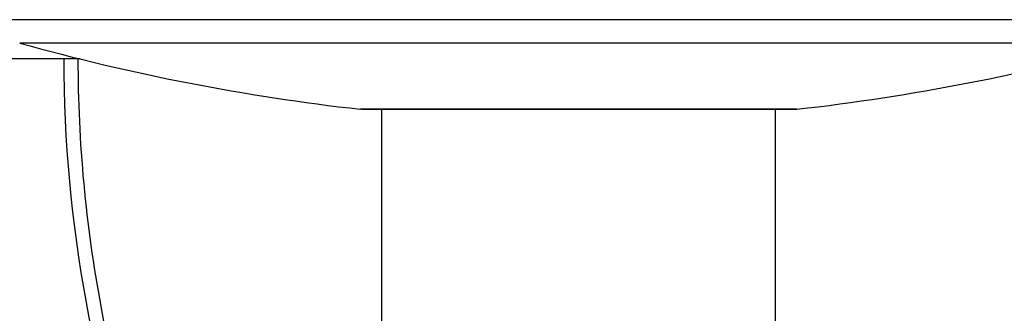
# Model space of a CAD drawing. Units: inches. Extents: x 0 to 11, y 0 to 8.5.
# Drawn here: x 4 to 4.6, y 5.3 to 5.5 of the extents above; entities that cross this region are included whole.
import ezdxf

# ---------------------------------------------------------------- set-up
doc = ezdxf.new("R2010")
doc.units = ezdxf.units.IN
doc.header["$LTSCALE"] = 0.605
doc.header["$MEASUREMENT"] = 0
doc.layers.add('ALL_ASSEMBLY_MEMBERS', color=7, linetype='CONTINUOUS')

msp = doc.modelspace()

# ---------------------------------------------------------------- linework, layer by layer
at = {"layer": 'ALL_ASSEMBLY_MEMBERS', "color": 9, "linetype": 'CONTINUOUS'}
for p, q in [((4.68914, 5.52584), (3.97514, 5.52584)), ((4.67816, 5.51139), (3.98612, 5.51139)), ((4.46731, 5.47049), (4.19697, 5.47049))]:
    msp.add_line(p, q, dxfattribs=at)
at = {"layer": 'ALL_ASSEMBLY_MEMBERS', "color": 7, "linetype": 'CONTINUOUS'}
for p, q in [((4.02361, 5.50159), (3.39164, 5.50159)), ((4.19798, 5.47044), (4.19697, 5.47049)), ((4.19798, 5.47044), (4.4663, 5.47044)), ((4.21027, 5.47044), (4.21027, 4.28307)), ((4.45402, 5.47044), (4.45402, 4.28298)), ((4.4663, 5.47044), (4.46731, 5.47049))]:
    msp.add_line(p, q, dxfattribs=at)
for centre, radius, start, end in [((4.34779, 6.81204), 1.35, 254.4604, 263.58552), ((4.31649, 6.81204), 1.35, 276.41448, 285.5396), ((4.83839, 5.50159), 0.825, 180, 201.03947)]:
    msp.add_arc(centre, radius, start, end, dxfattribs=at)
at = {"layer": 'ALL_ASSEMBLY_MEMBERS', "color": 9, "linetype": 'CONTINUOUS'}
for points in [[(4.07679, 5.20541), (4.06806, 5.22836), (4.05245, 5.27558), (4.03532, 5.34888), (4.02476, 5.42459), (4.02239, 5.47586), (4.02239, 5.50159)], [(4.58749, 5.20541), (4.59622, 5.22836), (4.61183, 5.27558), (4.62896, 5.34888), (4.63952, 5.42459), (4.64189, 5.47586), (4.64189, 5.50159)]]:
    msp.add_open_spline(points, degree=3, knots=[0, 0, 0, 0, 0.243362, 0.492156, 0.744991, 1, 1, 1, 1], dxfattribs=at)

doc.saveas('drawing.dxf')
